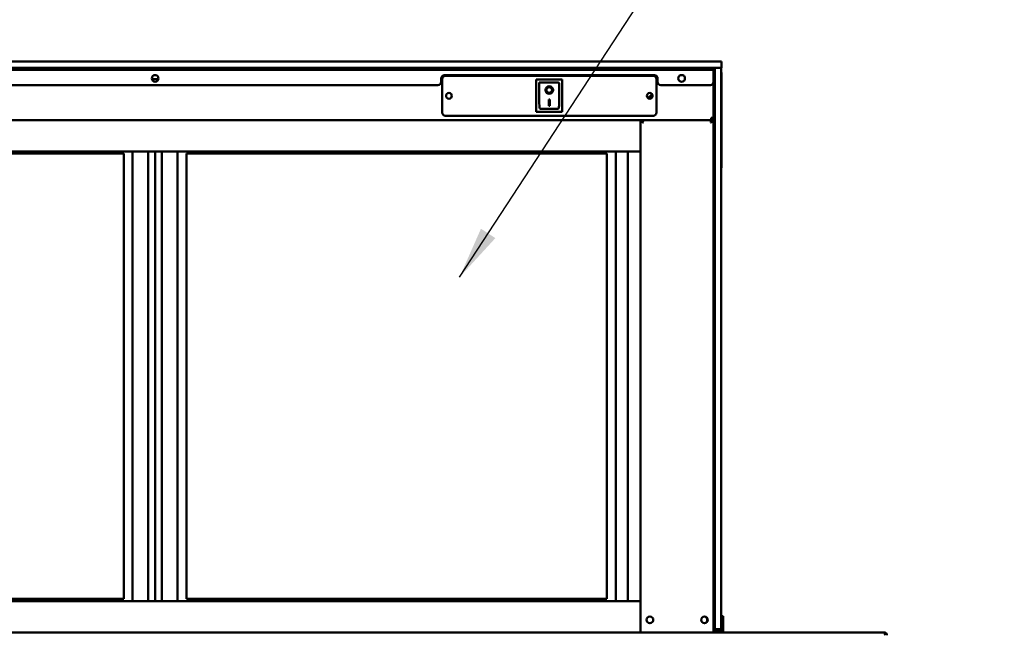
# Model space of a CAD drawing. Units: millimetres. Extents: x 65 to 5840, y 100 to 4100.
# Drawn here: x 1093 to 2034, y 2054 to 2642 of the extents above; entities that cross this region are included whole.
import ezdxf

# ---------------------------------------------------------------- set-up
doc = ezdxf.new("R2010")
doc.units = ezdxf.units.MM
doc.header["$LTSCALE"] = 20
doc.layers.add('Symbol (ISO)', color=7, linetype='Continuous', lineweight=25)
doc.layers.add('Visible (ISO)', color=7, linetype='Continuous', lineweight=50)
doc.styles.add('Note Text (ISO)', font='tahoma.ttf')
doc.dimstyles.new('Default - Method 1b (ISO)$7', dxfattribs={"dimscale": 20, "dimtxt": 2.5, "dimasz": 2.5, "dimexe": 3.175, "dimexo": 0, "dimgap": 0.762, "dimtad": 1, "dimtoh": 1, "dimrnd": 1e-08, "dimtxsty": 'Note Text (ISO)', "dimcen": 0.09, "dimdle": 10, "dimclrd": 256, "dimclre": 256, "dimclrt": 256, "dimazin": 2, "dimtfac": 1.4, "dimtmove": 0, "dimatfit": 3, "dimfxl": 1, "dimtolj": 1, "dimlwd": -1, "dimlwe": -1, "dimarcsym": 0})

msp = doc.modelspace()

# ---------------------------------------------------------------- linework, layer by layer
at = {"layer": 'Visible (ISO)'}
for p, q in [((685.68, 2602.03), (1758.68, 2602.03)), ((1758.68, 2602.03), (1763.68, 2602.03)), ((1763.68, 2596.03), (1763.68, 2602.03)), ((1758.68, 2596.03), (685.68, 2596.03)), ((688.18, 2594.13), (1756.18, 2594.13)), ((1218.18, 2596.03), (1218.18, 2594.13)), ((1226.18, 2594.13), (1226.18, 2596.03)), ((1734.68, 2596.03), (1734.68, 2594.13)), ((1756.18, 2594.13), (1756.18, 2596.03)), ((1756.18, 2592.43), (1756.18, 2594.13)), ((1756.18, 2592.43), (1756.18, 2582.43)), ((1757.38, 2596.03), (1757.38, 2591.03)), ((1757.38, 2591.03), (1757.38, 2596.03)), ((1757.38, 2061.53), (1757.38, 2591.03)), ((1757.38, 2064.03), (1757.38, 2591.03)), ((1763.68, 2596.03), (1758.68, 2596.03)), ((1763.38, 2596.03), (1763.38, 2591.03)), ((1763.38, 2591.03), (1763.38, 2064.03)), ((1763.68, 2501.03), (1763.68, 2591.03)), ((1219.06, 2585.23), (1225.3, 2585.23)), ((1495.68, 2582.43), (1495.68, 2585.83)), ((1496.68, 2553.23), (1496.68, 2585.23)), ((1498.68, 2588.83), (1699.68, 2588.83)), ((1499.68, 2588.23), (1698.68, 2588.23)), ((1611.53, 2584.83), (1586.53, 2584.83)), ((1586.53, 2584.83), (1587.53, 2583.83)), ((1586.53, 2584.83), (1586.53, 2553.83)), ((1607.53, 2581.83), (1589.53, 2581.83)), ((1589.53, 2581.81), (1589.53, 2581.83)), ((1589.53, 2581.81), (1589.53, 2561.93)), ((1608.53, 2561.93), (1608.53, 2580.83)), ((1611.53, 2584.83), (1610.53, 2583.83)), ((1611.53, 2553.83), (1611.53, 2584.83)), ((1701.68, 2585.23), (1701.68, 2553.23)), ((1702.68, 2585.83), (1702.68, 2582.43)), ((1756.18, 2061.53), (1756.18, 2582.43)), ((1492.68, 2579.43), (691.18, 2579.43)), ((1596.34, 2574.75), (1596.34, 2574.85)), ((1601.72, 2574.75), (1601.72, 2574.85)), ((1753.18, 2579.43), (1705.68, 2579.43)), ((1598.53, 2565.66), (1599.53, 2565.66)), ((1598.53, 2559.77), (1598.53, 2565.66)), ((1599.53, 2565.66), (1599.53, 2559.77)), ((1586.53, 2553.83), (1587.53, 2554.83)), ((1586.53, 2553.83), (1611.53, 2553.83)), ((1607.53, 2556.83), (1590.53, 2556.83)), ((1599.53, 2559.87), (1598.53, 2559.87)), ((1599.53, 2559.77), (1598.53, 2559.77)), ((1610.53, 2554.83), (1611.53, 2553.83)), ((758.18, 2546.03), (1686.18, 2546.03)), ((1698.68, 2550.23), (1499.68, 2550.23)), ((1753.98, 2546.03), (1686.18, 2546.03)), ((1687.38, 2546.03), (1686.18, 2546.03)), ((1686.18, 2546.03), (1686.18, 2516.03)), ((1687.58, 2545.97), (1687.38, 2545.97)), ((1687.58, 2546.03), (1687.58, 2545.34)), ((1754.78, 2546.03), (1687.58, 2546.03)), ((1688.38, 2543.83), (1689.04, 2543.83)), ((1753.31, 2543.83), (1753.98, 2543.83)), ((1756.18, 2548.23), (1753.98, 2548.23)), ((1753.98, 2546.03), (1753.98, 2548.23)), ((1754.78, 2545.34), (1754.78, 2546.03)), ((1754.98, 2546.03), (1756.18, 2546.03)), ((758.18, 2516.03), (1686.18, 2516.03)), ((790.18, 2514.03), (1192.18, 2514.03)), ((1192.18, 2514.03), (1192.18, 2088.03)), ((1200.68, 2086.03), (1200.68, 2516.03)), ((1215.68, 2516.03), (1215.68, 2086.03)), ((1222.18, 2516.03), (1222.18, 2086.03)), ((1228.68, 2086.03), (1228.68, 2516.03)), ((1243.68, 2516.03), (1243.68, 2086.03)), ((1252.18, 2088.03), (1252.18, 2514.03)), ((1252.18, 2514.03), (1654.18, 2514.03)), ((1654.18, 2514.03), (1654.18, 2088.03)), ((1662.68, 2086.03), (1662.68, 2516.03)), ((1674.33, 2086.03), (1674.33, 2516.03)), ((1686.18, 2516.03), (1686.18, 2086.03)), ((758.18, 2086.03), (1686.18, 2086.03)), ((790.18, 2088.03), (1192.18, 2088.03)), ((1252.18, 2088.03), (1654.18, 2088.03)), ((1686.18, 2056.03), (1686.18, 2086.03)), ((1763.48, 2066.96), (1763.48, 2071.75)), ((1765.48, 2071.75), (1763.48, 2071.75)), ((1765.48, 2066.96), (1765.48, 2071.75)), ((1763.38, 2064.03), (1763.38, 2059.03)), ((1763.48, 2063.03), (1763.48, 2066.96)), ((1763.48, 2063.03), (1763.48, 2058.03)), ((1765.48, 2063.03), (1765.48, 2066.96)), ((1765.48, 2063.03), (1765.48, 2058.03)), ((758.18, 2056.03), (1686.18, 2056.03)), ((1686.18, 2056.03), (1687.11, 2056.03)), ((1687.11, 2056.03), (1688.38, 2056.03)), ((1753.98, 2056.03), (1688.38, 2056.03)), ((1753.98, 2056.03), (1755.24, 2056.03)), ((1755.24, 2056.03), (1919.48, 2056.03)), ((1756.18, 2057.39), (1756.18, 2061.53)), ((1756.18, 2057.39), (1756.18, 2056.03)), ((1756.18, 2056.53), (1757.38, 2056.53)), ((1757.38, 2061.53), (1757.38, 2056.53)), ((1757.38, 2059.03), (1763.38, 2059.03)), ((1757.48, 2058.03), (1757.38, 2058.03)), ((1757.48, 2058.03), (1757.48, 2059.03)), ((1763.48, 2058.03), (1757.48, 2058.03)), ((1765.48, 2058.03), (1763.48, 2058.03)), ((1765.48, 2058.03), (1765.48, 2056.03))]:
    msp.add_line(p, q, dxfattribs=at)
for centre, radius in [((1222.18, 2585.93), 3.2), ((1725.68, 2585.93), 3.2), ((1503.18, 2569.23), 2.75), ((1695.18, 2569.23), 2.75), ((1695.38, 2068.03), 3.2), ((1747.48, 2068.03), 3.2)]:
    msp.add_circle(centre, radius, dxfattribs=at)
for centre, radius, start, end in [((1753.68, 2592.03), 4, 51.31781, 90), ((1758.68, 2591.03), 5, 0, 19.94844), ((1492.68, 2582.43), 3, 270, 0), ((1498.68, 2585.83), 3, 90, 180), ((1499.68, 2585.23), 3, 90, 180), ((1607.53, 2580.83), 1, 0, 90), ((1698.68, 2585.23), 3, 0, 90), ((1699.68, 2585.83), 3, 0, 90), ((1705.68, 2582.43), 3, 180, 270), ((1753.18, 2582.43), 3, 270, 0), ((1499.68, 2553.23), 3, 180, 270), ((1698.68, 2553.23), 3, 270, 0), ((1688.38, 2543.83), 2.2, 111.32369, 116.11268), ((1753.98, 2548.23), 1, 270, 0), ((1753.98, 2548.23), 2.2, 270, 297.03569), ((1753.98, 2543.83), 2.2, 63.88732, 68.67631), ((1753.98, 2548.23), 2.2, 297.03569, 0), ((1758.68, 2501.03), 5, 340.05156, 0), ((1746.98, 2068.03), 3.25, 280.14581, 79.85419)]:
    msp.add_arc(centre, radius, start, end, dxfattribs=at)
for centre, major_axis, ratio, start_param, end_param in [((1590.53, 2580.83), (0.995, -0.995), 0.09902, 3.24029, 4.811087), ((1599.03, 2574.85), (3.64, 0), 0.980581, 3.155329, 6.269449), ((1599.03, 2574.85), (2.69, 0), 0.980581, 0, 3.141593), ((1590.53, 2561.93), (0, -5.1), 0.196116, 4.712389, 6.283185), ((1607.53, 2561.93), (0, -5.1), 0.196116, 0, 1.570796), ((1702.44, 2562.18), (10, 0), 0.93358, 2.067457, 2.616229), ((1702.44, 2561.93), (-10, 0), 0.93358, 5.19931, 5.734703), ((1753.98, 2548.02), (2.2, 0), 0.932952, 4.968693, 6.283185)]:
    msp.add_ellipse(centre, major_axis=major_axis, ratio=ratio, start_param=start_param, end_param=end_param, dxfattribs=at)
for major_axis in [(-3.64, 0), (2.69, 0)]:
    msp.add_ellipse((1599.03, 2574.75), major_axis=major_axis, ratio=0.980581, dxfattribs=at)
for points, knots in [([(1686.18, 2546.03), (1686.18, 2545.73), (1686.69, 2545.23), (1687.33, 2544.68), (1687.66, 2544.41), (1688.02, 2544.12), (1688.38, 2543.83)], [-1, -1, -1, -1, -0.332811, -0.332811, -0.332811, 0, 0, 0, 0]), ([(1688.38, 2543.83), (1687.95, 2544.59), (1687.51, 2545.35), (1687.4, 2545.84), (1687.39, 2545.91), (1687.38, 2545.98), (1687.38, 2546.03)], [0, 0, 0, 0, 0.871798, 0.871798, 0.871798, 1, 1, 1, 1]), ([(1688.38, 2544.95), (1688.18, 2545.28), (1688, 2545.56), (1687.86, 2545.75), (1687.82, 2545.8), (1687.78, 2545.85), (1687.75, 2545.89)], [-0.642877, -0.642877, -0.642877, -0.642877, -0.3058879, -0.3058879, -0.3058879, -0.2144669, -0.2144669, -0.2144669, -0.2144669]), ([(1754.98, 2546.03), (1754.98, 2545.64), (1754.59, 2544.92), (1754.17, 2544.17), (1754.1, 2544.05), (1754.04, 2543.94), (1753.98, 2543.83)], [0, 0, 0, 0, 0.871798, 0.871798, 0.871798, 1, 1, 1, 1]), ([(1753.98, 2543.83), (1754.76, 2544.46), (1755.54, 2545.08), (1755.94, 2545.56), (1756.09, 2545.75), (1756.18, 2545.91), (1756.18, 2546.03)], [-1, -1, -1, -1, -0.280138, -0.280138, -0.280138, 0, 0, 0, 0]), ([(1754.61, 2545.89), (1754.46, 2545.72), (1754.27, 2545.42), (1754.05, 2545.06), (1754.02, 2545.03), (1754, 2544.99), (1753.98, 2544.95)], [-0.793589, -0.793589, -0.793589, -0.793589, -0.4058335, -0.4058335, -0.4058335, -0.3653352, -0.3653352, -0.3653352, -0.3653352]), ([(1920.34, 2053.53), (1920.14, 2054.43), (1919.94, 2055.3), (1919.75, 2055.73), (1919.66, 2055.93), (1919.57, 2056.03), (1919.48, 2056.03)], [-1, -1, -1, -1, -0.316153, -0.316153, -0.316153, 0, 0, 0, 0]), ([(1921.87, 2054.25), (1921.69, 2054.87), (1921.24, 2055.42), (1920.67, 2055.73), (1920.31, 2055.93), (1919.89, 2056.03), (1919.48, 2056.03)], [-0.8156556, -0.8156556, -0.8156556, -0.8156556, -0.3161529, -0.3161529, -0.3161529, 0, 0, 0, 0])]:
    msp.add_open_spline(points, degree=3, knots=knots, dxfattribs=at)
for points in [[(1687.75, 2545.89), (1687.67, 2545.98), (1687.61, 2546.03), (1687.58, 2546.03)], [(1687.91, 2544.67), (1688.04, 2544.58), (1688.2, 2544.47), (1688.38, 2544.34)], [(1688.38, 2544.95), (1688.59, 2544.61), (1688.82, 2544.22), (1689.04, 2543.83)], [(1689.04, 2543.83), (1688.82, 2544.01), (1688.59, 2544.19), (1688.38, 2544.34)], [(1753.31, 2543.83), (1753.54, 2544.22), (1753.77, 2544.62), (1753.98, 2544.95)], [(1753.98, 2544.34), (1753.77, 2544.19), (1753.54, 2544.01), (1753.31, 2543.83)], [(1753.98, 2544.34), (1754.15, 2544.47), (1754.31, 2544.59), (1754.45, 2544.67)], [(1754.78, 2546.03), (1754.74, 2546.03), (1754.68, 2545.98), (1754.61, 2545.89)], [(1921.98, 2053.53), (1921.98, 2053.77), (1921.94, 2054.02), (1921.87, 2054.25)]]:
    msp.add_open_spline(points, degree=3, dxfattribs=at)

# ---------------------------------------------------------------- leaders
at = {"layer": 'Symbol (ISO)', "annotation_type": 0, "has_hookline": 1, "hookline_direction": 0, "text_width": 825.32}
msp.add_leader([(1513.31, 2395.77), (1799.82, 2834.48), (1849.82, 2834.48)], dimstyle='Default - Method 1b (ISO)$7', override={"dimtad": 0}, dxfattribs=at)

doc.saveas('drawing.dxf')
